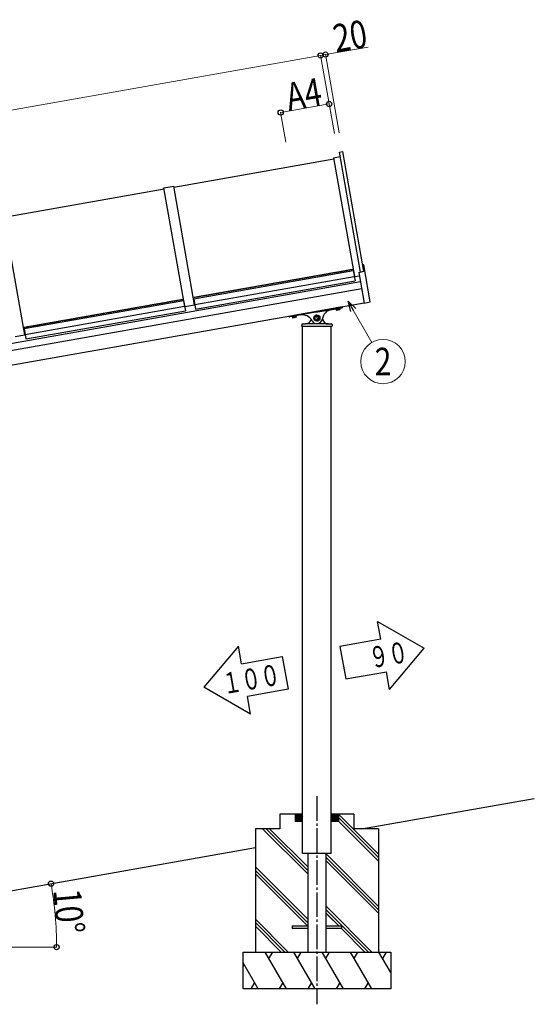
# Model space of a CAD drawing. Units: millimetres. Extents: x 625 to 20700, y 188 to 14488.
# Drawn here: x 12972 to 15062, y 3417 to 7413 of the extents above; entities that cross this region are included whole.
import ezdxf
from ezdxf.enums import TextEntityAlignment as Align

# ---------------------------------------------------------------- set-up
doc = ezdxf.new("R2010")
doc.units = ezdxf.units.MM
doc.linetypes.add('YCENTER_1', pattern=[13, 10, -1, 1, -1])
doc.linetypes.add('YHIDDEN_1', pattern=[4, 3, -1])
doc.layers.add('YKK_A1', color=4, linetype='Continuous', lineweight=30)
doc.layers.add('YKK_D', color=6, linetype='Continuous', lineweight=13)
doc.styles.add('text-b', font='extslim2.shx', dxfattribs={"width": 0.8, "bigfont": 'extfont2.shx'})

msp = doc.modelspace()

# ---------------------------------------------------------------- linework, layer by layer
at = {"layer": 'YKK_A1', "linetype": 'Continuous', "ltscale": 0.5}
for p, q in [((14270.5, 6875.6), (14283.3, 6877.9)), ((14356.4, 6389), (14270.5, 6875.6)), ((14283.3, 6877.9), (14369, 6391.9)), ((13598, 6733.3), (14248, 6847.9)), ((14247.2, 6852.8), (14273.7, 6857.5)), ((14247.2, 6852.8), (14332.1, 6370.8)), ((12908.7, 6611.7), (13558.6, 6726.3)), ((13557.8, 6731.3), (13597.2, 6738.2)), ((13642.8, 6249.3), (13557.8, 6731.3)), ((13682.2, 6256.2), (13597.2, 6738.2)), ((12992.8, 6134.6), (12907.8, 6616.7)), ((13678.8, 6280.9), (14326.8, 6395.2)), ((14326.8, 6395.2), (14334.2, 6353.3)), ((14365.4, 6418.1), (14368.5, 6418.5)), ((14365.4, 6418.1), (14370, 6392.1)), ((14395.8, 6268.8), (14369.6, 6417.7)), ((13683, 6257.3), (14331, 6371.6)), ((14330.3, 6375.6), (14331.3, 6375.8)), ((14330.5, 6374.1), (14331.5, 6374.3)), ((14332.2, 6370.8), (14351.8, 6374.3)), ((14349.5, 6387.4), (14370, 6392.1)), ((14349.5, 6387.4), (14371.6, 6262.3)), ((14356.3, 6348.8), (11598.9, 5862.6)), ((11603.5, 5836.1), (14361, 6322.3)), ((13686.2, 6239), (14334.2, 6353.3)), ((13678.8, 6280.9), (13686.2, 6239)), ((14371.4, 6263.3), (11721.3, 5796)), ((12989.5, 6159.4), (13637.5, 6273.7)), ((12993.6, 6135.8), (13641.6, 6250)), ((13637.5, 6273.7), (13644.8, 6231.8)), ((13640.9, 6254.1), (13641.9, 6254.2)), ((13641.2, 6252.5), (13642.2, 6252.7)), ((13642.8, 6249.3), (13682.2, 6256.2)), ((13681.3, 6261.2), (13682.3, 6261.4)), ((13681.6, 6259.7), (13682.5, 6259.8)), ((14282.7, 6247.6), (14084.8, 6212.7)), ((14175, 6225.6), (14281.2, 6244.3)), ((14271, 6242.3), (14256.3, 6239.7)), ((14256.3, 6239.7), (14257.1, 6234.9)), ((14256.7, 6240), (14256.7, 6239.8)), ((14258.2, 6234.5), (14257.1, 6234.9)), ((14271, 6236.7), (14258.2, 6234.5)), ((14267.6, 6241.7), (14259.7, 6240.3)), ((14259.9, 6240.3), (14260.8, 6235.5)), ((14267.3, 6241.7), (14268.2, 6236.8)), ((14270.5, 6242.4), (14270.6, 6242.2)), ((14271, 6242.3), (14271.9, 6237.5)), ((14271, 6236.7), (14271.9, 6237.5)), ((14282.7, 6247.6), (14282.9, 6246.5)), ((14371.6, 6262.3), (14395.1, 6267.7)), ((12996.8, 6117.5), (13644.8, 6231.8)), ((14066.2, 6209.4), (14066.4, 6208.4)), ((14175, 6225.6), (14068.6, 6206.8)), ((14079, 6208.4), (14093.8, 6211)), ((14079, 6208.4), (14079.8, 6203.6)), ((14080.9, 6203.2), (14079.8, 6203.6)), ((14080.9, 6203.2), (14093.7, 6205.5)), ((14082.4, 6209.1), (14090.3, 6210.4)), ((14082.7, 6209.1), (14083.5, 6204.2)), ((14090.1, 6210.4), (14090.9, 6205.6)), ((14093.3, 6211), (14093.3, 6211.2)), ((14093.7, 6205.5), (14094.6, 6206.2)), ((14093.8, 6211), (14094.6, 6206.2)), ((14179.1, 6212.2), (14170.6, 6207.3)), ((14170.6, 6207.3), (14170.6, 6197.5)), ((14170.6, 6197.5), (14179.1, 6192.6)), ((14187.6, 6207.3), (14179.1, 6212.2)), ((14179.1, 6192.6), (14187.6, 6197.5)), ((14187.6, 6197.5), (14187.6, 6207.3)), ((14187.6, 6202.9), (14188.2, 6202.9)), ((14187.6, 6201.9), (14188.2, 6201.9)), ((12989.5, 6159.4), (12996.8, 6117.5)), ((14117.4, 6176.1), (14117.1, 6168.9)), ((14117.1, 6168.9), (14241.1, 6168.9)), ((14120.4, 6178.9), (14131.6, 6178.9)), ((14121.1, 4128.9), (14121.1, 6168.9)), ((14226.6, 6178.9), (14131.6, 6178.9)), ((14216.6, 6178.9), (14237.7, 6178.9)), ((14237.1, 4128.9), (14237.1, 6168.9)), ((14240.7, 6176.1), (14241.1, 6168.9)), ((12953.4, 6127.7), (12992.8, 6134.6)), ((12991.9, 6139.6), (12992.9, 6139.8)), ((12992.2, 6138.1), (12993.2, 6138.3)), ((14360.5, 4128.9), (15062.5, 4252.7)), ((14029.1, 4188.9), (14029.1, 4128.9)), ((14121.1, 4188.9), (14029.1, 4188.9)), ((14091.1, 4188.9), (14091.1, 4158.9)), ((14091.1, 4188.6), (14120.8, 4158.9)), ((14091.1, 4187.2), (14119.3, 4158.9)), ((14091.1, 4185.8), (14117.9, 4158.9)), ((14091.1, 4184.4), (14116.5, 4158.9)), ((14091.1, 4183), (14115.1, 4158.9)), ((14091.1, 4181.6), (14113.7, 4158.9)), ((14091.1, 4180.1), (14112.3, 4158.9)), ((14091.1, 4178.7), (14110.9, 4158.9)), ((14091.1, 4177.3), (14109.4, 4158.9)), ((14091.1, 4175.9), (14108, 4158.9)), ((14091.1, 4174.5), (14106.6, 4158.9)), ((14091.1, 4173.1), (14105.2, 4158.9)), ((14091.1, 4171.7), (14103.8, 4158.9)), ((14091.1, 4170.2), (14102.4, 4158.9)), ((14091.1, 4168.8), (14101, 4158.9)), ((14091.1, 4167.4), (14099.5, 4158.9)), ((14091.1, 4166), (14098.1, 4158.9)), ((14091.1, 4164.6), (14096.7, 4158.9)), ((14091.1, 4163.2), (14095.3, 4158.9)), ((14091.1, 4161.8), (14093.9, 4158.9)), ((14091.1, 4160.3), (14092.5, 4158.9)), ((14121.1, 4158.9), (14091.1, 4158.9)), ((14092.2, 4188.9), (14121.1, 4160)), ((14093.6, 4188.9), (14121.1, 4161.5)), ((14095, 4188.9), (14121.1, 4162.9)), ((14096.4, 4188.9), (14121.1, 4164.3)), ((14097.8, 4188.9), (14121.1, 4165.7)), ((14099.2, 4188.9), (14121.1, 4167.1)), ((14100.7, 4188.9), (14121.1, 4168.5)), ((14102.1, 4188.9), (14121.1, 4169.9)), ((14103.5, 4188.9), (14121.1, 4171.4)), ((14104.9, 4188.9), (14121.1, 4172.8)), ((14106.3, 4188.9), (14121.1, 4174.2)), ((14107.7, 4188.9), (14121.1, 4175.6)), ((14109.1, 4188.9), (14121.1, 4177)), ((14110.6, 4188.9), (14121.1, 4178.4)), ((14112, 4188.9), (14121.1, 4179.8)), ((14113.4, 4188.9), (14121.1, 4181.3)), ((14114.8, 4188.9), (14121.1, 4182.7)), ((14116.2, 4188.9), (14121.1, 4184.1)), ((14117.6, 4188.9), (14121.1, 4185.5)), ((14119, 4188.9), (14121.1, 4186.9)), ((14120.5, 4188.9), (14121.1, 4188.3)), ((14329.1, 4188.9), (14237.1, 4188.9)), ((14265.9, 4188.9), (14237.1, 4160)), ((14264.5, 4188.9), (14237.1, 4161.5)), ((14263.1, 4188.9), (14237.1, 4162.9)), ((14261.7, 4188.9), (14237.1, 4164.3)), ((14260.3, 4188.9), (14237.1, 4165.7)), ((14258.9, 4188.9), (14237.1, 4167.1)), ((14257.5, 4188.9), (14237.1, 4168.5)), ((14256, 4188.9), (14237.1, 4169.9)), ((14254.6, 4188.9), (14237.1, 4171.4)), ((14253.2, 4188.9), (14237.1, 4172.8)), ((14251.8, 4188.9), (14237.1, 4174.2)), ((14250.4, 4188.9), (14237.1, 4175.6)), ((14249, 4188.9), (14237.1, 4177)), ((14247.6, 4188.9), (14237.1, 4178.4)), ((14246.1, 4188.9), (14237.1, 4179.8)), ((14244.7, 4188.9), (14237.1, 4181.3)), ((14243.3, 4188.9), (14237.1, 4182.7)), ((14241.9, 4188.9), (14237.1, 4184.1)), ((14240.5, 4188.9), (14237.1, 4185.5)), ((14239.1, 4188.9), (14237.1, 4186.9)), ((14237.7, 4188.9), (14237.1, 4188.3)), ((14267.1, 4158.9), (14237.1, 4158.9)), ((14267.1, 4188.6), (14237.4, 4158.9)), ((14267.1, 4187.2), (14238.8, 4158.9)), ((14267.1, 4185.8), (14240.2, 4158.9)), ((14267.1, 4184.4), (14241.6, 4158.9)), ((14267.1, 4183), (14243, 4158.9)), ((14267.1, 4181.6), (14244.4, 4158.9)), ((14267.1, 4180.1), (14245.8, 4158.9)), ((14267.1, 4178.7), (14247.3, 4158.9)), ((14267.1, 4177.3), (14248.7, 4158.9)), ((14267.1, 4175.9), (14250.1, 4158.9)), ((14267.1, 4174.5), (14251.5, 4158.9)), ((14267.1, 4173.1), (14252.9, 4158.9)), ((14267.1, 4171.7), (14254.3, 4158.9)), ((14267.1, 4170.2), (14255.7, 4158.9)), ((14267.1, 4168.8), (14257.2, 4158.9)), ((14267.1, 4167.4), (14258.6, 4158.9)), ((14267.1, 4166), (14260, 4158.9)), ((14267.1, 4164.6), (14261.4, 4158.9)), ((14267.1, 4163.2), (14262.8, 4158.9)), ((14267.1, 4161.8), (14264.2, 4158.9)), ((14267.1, 4160.3), (14265.6, 4158.9)), ((14429.1, 4026.6), (14266.7, 4188.9)), ((14267.1, 4188.9), (14267.1, 4158.9)), ((14429.1, 4012.4), (14267.1, 4174.4)), ((14429.1, 3998.3), (14267.1, 4160.3)), ((14329.1, 4188.9), (14329.1, 4128.9)), ((14029.1, 4128.9), (13929.1, 4128.9)), ((13929.1, 4128.9), (13929.1, 3628.9)), ((14141.6, 3945.8), (13958.4, 4128.9)), ((14141.6, 3959.9), (13972.6, 4128.9)), ((14141.6, 3974.1), (13986.7, 4128.9)), ((14121.1, 4028.9), (14121.1, 4128.9)), ((14237.1, 4028.9), (14237.1, 4128.9)), ((14429.1, 4128.9), (14329.1, 4128.9)), ((14429.1, 4128.9), (14429.1, 3628.9)), ((11996.9, 3712.2), (13929.1, 4052.9)), ((14237.1, 4028.9), (14121.1, 4028.9)), ((14141.6, 4028.9), (14141.6, 3628.9)), ((14216.6, 3628.9), (14216.6, 4028.9)), ((14429.1, 3814.4), (14216.6, 4026.9)), ((14429.1, 3800.3), (14216.6, 4012.8)), ((14429.1, 3786.2), (14216.6, 3998.7)), ((14141.6, 3761.9), (13929.1, 3974.4)), ((14141.6, 3747.8), (13929.1, 3960.3)), ((14141.6, 3733.7), (13929.1, 3946.2)), ((14402.4, 3628.9), (14216.6, 3814.8)), ((14388.3, 3628.9), (14216.6, 3800.7)), ((14062.4, 3628.9), (13929.1, 3762.3)), ((14269.7, 3733.4), (14216.6, 3786.5)), ((14269.7, 3733.4), (14224.1, 3779)), ((14048.3, 3628.9), (13929.1, 3748.2)), ((14034.2, 3628.9), (13929.1, 3734)), ((14079.1, 3733.4), (14079.1, 3724.4)), ((14141.6, 3733.4), (14079.1, 3733.4)), ((14141.6, 3724.4), (14079.1, 3724.4)), ((14279.1, 3733.4), (14216.6, 3733.4)), ((14279.1, 3724.4), (14216.6, 3724.4)), ((14374.2, 3628.9), (14278.7, 3724.4)), ((14279.1, 3733.4), (14279.1, 3724.4)), ((13879.1, 3628.9), (14479.1, 3628.9)), ((13879.1, 3478.9), (13879.1, 3628.9)), ((14056.1, 3478.9), (13969.5, 3628.9)), ((13984.5, 3602.9), (13999.5, 3628.9)), ((14171.6, 3478.9), (14085, 3628.9)), ((14100, 3602.9), (14115, 3628.9)), ((14287, 3478.9), (14200.4, 3628.9)), ((14215.4, 3602.9), (14230.4, 3628.9)), ((14402.5, 3478.9), (14315.9, 3628.9)), ((14330.9, 3602.9), (14345.9, 3628.9)), ((14479.1, 3546.3), (14431.4, 3628.9)), ((14446.4, 3602.9), (14461.4, 3628.9)), ((14479.1, 3628.9), (14479.1, 3478.9)), ((13940.6, 3478.9), (13879.1, 3585.6)), ((13879.1, 3570.3), (13884, 3578.9)), ((14479.1, 3478.9), (13879.1, 3478.9)), ((13925.6, 3504.9), (13910.6, 3478.9)), ((14041.1, 3504.9), (14026.1, 3478.9)), ((14156.6, 3504.9), (14141.6, 3478.9)), ((14272, 3504.9), (14257, 3478.9)), ((14387.5, 3504.9), (14372.5, 3478.9))]:
    msp.add_line(p, q, dxfattribs=at)
at = {"layer": 'YKK_A1', "linetype": 'YHIDDEN_1', "ltscale": 0.5}
for p, q in [((13676.9, 6286), (14326.9, 6400.6)), ((12987.6, 6164.4), (13637.5, 6279)), ((14272.8, 6245.9), (14253.4, 6242.4))]:
    msp.add_line(p, q, dxfattribs=at)
at = {"layer": 'YKK_A1', "linetype": 'YCENTER_1', "ltscale": 0.5}
msp.add_line((14176.5, 6216.7), (14181.6, 6188.1), dxfattribs=at)
at = {"layer": 'YKK_A1'}
for p, q in [((14425.6, 4970.4), (14615.4, 4861.7)), ((14438.2, 4898.7), (14425.6, 4970.4)), ((14438.2, 4898.7), (14272.8, 4869.5)), ((13860.5, 4870.7), (13719.4, 4703.7)), ((13873.2, 4799.1), (13860.5, 4870.7)), ((14272.8, 4869.5), (14296.1, 4737.2)), ((14474.2, 4694.6), (14615.4, 4861.7)), ((13873.2, 4799.1), (14038.6, 4828.2)), ((14038.6, 4828.2), (14062, 4695.9)), ((14296.1, 4737.2), (14461.6, 4766.3)), ((14474.2, 4694.6), (14461.6, 4766.3)), ((13909.2, 4595), (13719.4, 4703.7)), ((14062, 4695.9), (13896.5, 4666.7)), ((13909.2, 4595), (13896.5, 4666.7))]:
    msp.add_line(p, q, dxfattribs=at)
at = {"layer": 'YKK_A1', "linetype": 'YCENTER_1', "ltscale": 10}
msp.add_line((14179.1, 4261.2), (14179.1, 3416.8), dxfattribs=at)
at = {"layer": 'YKK_A1', "linetype": 'Continuous', "ltscale": 0.5}
for radius in [12.5, 10.5, 8.5]:
    msp.add_circle((14179.1, 6202.4), radius, dxfattribs=at)
for centre, radius, start, end in [((14368.6, 6417.5), 1, 10, 97), ((14245.8, 6192.4), 45, 100, 171.4266), ((14258.5, 6237.9), 3.32, 245.6158, 314.3842), ((14262.4, 6247.8), 12.4, 262.412, 297.588), ((14269.6, 6239.8), 3.32, 245.6158, 314.3842), ((14280.9, 6246.3), 2, 280, 7), ((14394.8, 6268.7), 1, 283, 10), ((14068.4, 6208.8), 2, 193, 280), ((14081.2, 6206.6), 3.32, 245.6158, 314.3842), ((14085.2, 6216.6), 12.4, 262.412, 297.588), ((14092.3, 6208.6), 3.32, 245.6158, 314.3842), ((14119.8, 6170.1), 45, 28.5734, 100), ((14131.6, 6203.9), 25, 270, 339.1953), ((14179.1, 6202.4), 22.5, 208.5734, 351.4266), ((14179.1, 6202.4), 9.2, 157.505, 202.495), ((14179.1, 6202.4), 9.2, 97.505, 142.495), ((14179.1, 6202.4), 9.2, 217.505, 262.495), ((14179.1, 6202.4), 9.2, 37.505, 82.495), ((14179.1, 6202.4), 9.2, 277.505, 322.495), ((14179.1, 6202.4), 9.2, 3.1154, 22.495), ((14179.1, 6202.4), 9.2, 337.505, 356.8846), ((14226.6, 6203.9), 25, 182.4967, 270), ((14120.4, 6175.9), 3, 90, 177), ((14237.7, 6175.9), 3, 3, 90)]:
    msp.add_arc(centre, radius, start, end, dxfattribs=at)
at = {"layer": 'YKK_D'}
for p, q in [((14213.9, 7271.8), (14386.9, 7302.3)), ((14194.2, 7268.3), (11436.7, 6782.1)), ((14250.2, 6950.8), (14194, 7269.3)), ((14250.2, 6950.8), (14194, 7269.3)), ((14194.2, 7268.3), (14213.9, 7271.8)), ((14269.9, 6954.3), (14213.7, 7272.8)), ((14053.2, 6916.1), (14031.8, 7037.6)), ((14228.9, 7071.4), (14032, 7036.6)), ((14250.2, 6950.8), (14228.7, 7072.3))]:
    msp.add_line(p, q, dxfattribs=at)
at = {"layer": 'YKK_D', "linetype": 'ByBlock', "lineweight": -2}
for p, q in [((14317.1, 6229), (14305.7, 6271.5)), ((14305.7, 6271.5), (14336.8, 6240.4)), ((14305.7, 6271.5), (14327, 6234.7))]:
    msp.add_line(p, q, dxfattribs=at)
at = {"layer": 'YKK_D', "ltscale": 20}
for p, q in [((14327, 6234.7), (14402.8, 6103.4)), ((11638.3, 3648.8), (13122.4, 3648.8))]:
    msp.add_line(p, q, dxfattribs=at)
at = {"layer": 'YKK_D', "linetype": 'ByBlock', "lineweight": -2}
for centre in [(14194.2, 7268.3), (14194.2, 7268.3), (14213.9, 7271.8), (14228.9, 7071.4), (14032, 7036.6), (13098.8, 3906.5), (13121.4, 3648.8)]:
    msp.add_circle(centre, 10.6, dxfattribs=at)
at = {"layer": 'YKK_D', "ltscale": 20}
msp.add_circle((14447.8, 6025.5), 90, dxfattribs=at)
msp.add_arc((11637.3, 3648.8), 1484.1, 0, 10, dxfattribs=at)

# ---------------------------------------------------------------- texts
at = {"layer": 'YKK_A1', "style": 'text-b', "width": 0.679412}
for s, p in [('\u3000９０', (14321.7, 4766.4)), ('１００', (13802.2, 4674.8))]:
    msp.add_text(s, height=85, rotation=10, dxfattribs=at).set_placement(p)
at = {"layer": 'YKK_D', "style": 'text-b', "width": 0.8}
for s, rotation, p in [('20', 9.9999, (14256.2, 7279.9)), ('A4', 10.0002, (14065.3, 7043.1)), ('10°', 275, (13107.8, 3879.8))]:
    msp.add_text(s, height=112.5, rotation=rotation, dxfattribs=at).set_placement(p)
at = {"layer": 'YKK_D', "ltscale": 20, "style": 'text-b', "width": 0.8}
msp.add_text('2', height=112.5, dxfattribs=at).set_placement((14447.8, 6025.5), align=Align.MIDDLE_CENTER)

doc.saveas('drawing.dxf')
